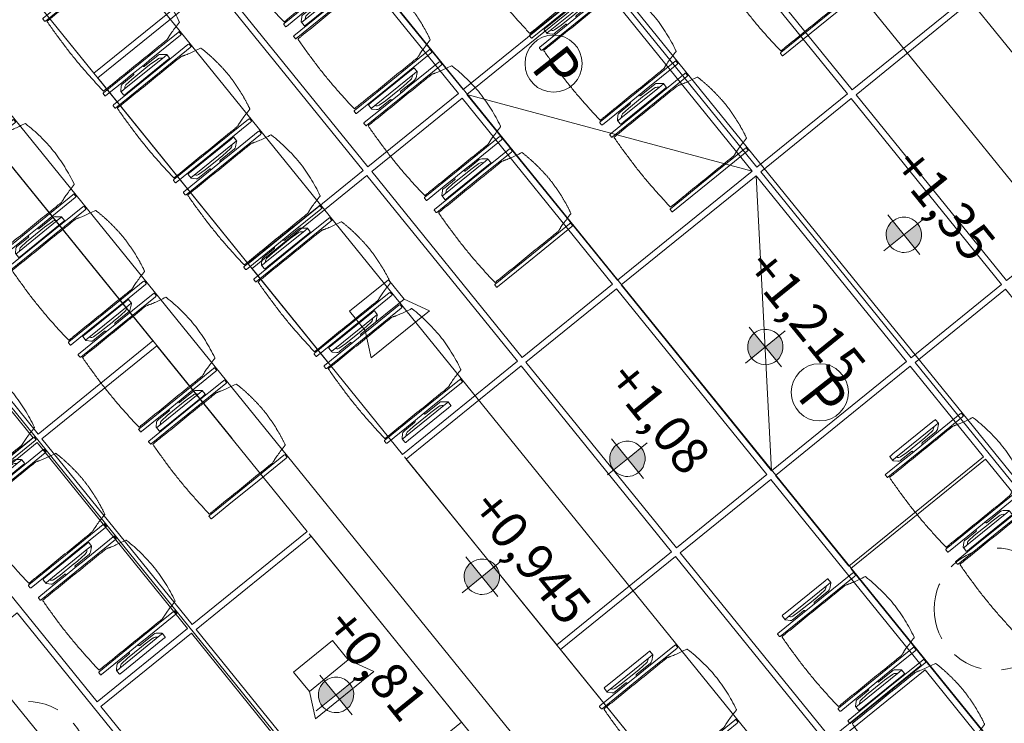
# Model space of a CAD drawing. Units: metres. Extents: x 6091 to 6509, y 343642 to 343906.
# Drawn here: x 6115 to 6120, y 343875 to 343879 of the extents above; entities that cross this region are included whole.
import ezdxf

# ---------------------------------------------------------------- set-up
doc = ezdxf.new("R2010")
doc.units = ezdxf.units.M
doc.header["$LTSCALE"] = 3
for name, pattern in [('CONTINOUS', [0]), ('DASHED', [0.75, 0.5, -0.25]), ('MITTE', [2, 1.25, -0.25, 0.25, -0.25]), ('VERDECKT', [2.5, 2, -0.5])]:
    doc.linetypes.add(name, pattern=pattern)
doc.layers.get('0').update_dxf_attribs({"linetype": 'CONTINUOUS', "lineweight": 30})
for name, color, linetype, lineweight in [('A_00_Block', 214, 'CONTINUOUS', 0), ('A_01_Bebauung_Bestand', 7, 'CONTINUOUS', 20), ('A_03_Technik', 7, 'MITTE', 0), ('A_04_Bühne_Praktikabel_AN', 7, 'CONTINUOUS', 9), ('A_04_Möblierung_Lose', 7, 'CONTINUOUS', 5), ('A_06_DIM_Höhenlage (GR)', 7, 'CONTINUOUS', 0)]:
    doc.layers.add(name, color=color, linetype=linetype, lineweight=lineweight)
for name, color, linetype, lineweight, true_color in [('A_03_DS_Deckenraster', 7, 'VERDECKT', 5, 0xcc0099), ('A_03_DS_Hängepunkte', 7, 'CONTINUOUS', 15, 0x200bda), ('A_03_Lautsprecher', 7, 'CONTINOUS', 15, 0x0066cc)]:
    doc.layers.add(name, color=color, linetype=linetype, lineweight=lineweight, true_color=true_color)
doc.styles.add('ISOCP', font='isocp.shx', dxfattribs={"width": 0.9})
doc.styles.get("Standard").update_dxf_attribs({"font": 'simplex.shx'})

# ---------------------------------------------------------------- blocks, each defined once
blk = doc.blocks.new('Stuhl (mL) GR')
at = {"layer": 'A_04_Möblierung_Lose', "linetype": 'Continuous'}
for p, q in [((-24.4, 27.96), (-24.4, 47.35)), ((-24.36, 47.78), (-24.39, 47.39)), ((-22.84, 47.98), (-24.16, 47.98)), ((-24.16, 47.98), (-24.16, 47.97)), ((-22.84, 47.98), (-22.84, 47.97)), ((-22.61, 47.39), (-22.64, 47.78)), ((-22.6, 47.35), (-22.6, 27.96)), ((22.6, 0.44), (22.6, 47.35)), ((22.64, 47.78), (22.61, 47.39)), ((24.16, 47.98), (22.84, 47.98)), ((22.84, 47.98), (22.84, 47.97)), ((24.16, 47.98), (24.16, 47.97)), ((24.39, 47.39), (24.36, 47.78)), ((24.4, 47.35), (24.4, 27.96)), ((-22, 40.62), (-22, 39.8)), ((22, 40.71), (22, 39.9)), ((-29.9, 34.68), (-29.9, 36.09)), ((-29.9, 9.47), (-29.9, 34.68)), ((-27.55, 36.26), (-29.77, 36.26)), ((-27.6, 34.68), (-27.6, 36.2)), ((-27.6, 9.47), (-27.6, 34.68)), ((-27.24, 36.04), (-25.56, 33.97)), ((27.24, 36.04), (25.56, 33.97)), ((29.77, 36.26), (27.55, 36.26)), ((27.6, 34.68), (27.6, 36.2)), ((27.6, 9.47), (27.6, 34.68)), ((29.9, 34.68), (29.9, 36.09)), ((29.9, 9.47), (29.9, 34.68)), ((-27.34, 33.18), (-27.6, 33.44)), ((-26.2, 26.52), (-26.45, 31.41)), ((-25.1, 32.79), (-25.1, 24.2)), ((25.1, 32.79), (25.1, 31.93)), ((25.1, 31.93), (25.1, 24.2)), ((26.2, 26.52), (26.45, 31.41)), ((27.34, 33.18), (27.6, 33.44)), ((-26.2, 24.2), (-26.2, 26.52)), ((-26.2, 15.3), (-26.2, 24.2)), ((-25.1, 24.2), (-25.1, 24)), ((-24.4, 25.51), (-24.4, 27.96)), ((-24.4, 15.98), (-24.4, 25.51)), ((-22.6, 27.96), (-22.6, 0.44)), ((24.4, 27.96), (24.4, 25.51)), ((24.4, 25.51), (24.4, 15.98)), ((25.1, 24.2), (25.1, 24)), ((26.2, 24.2), (26.2, 26.52)), ((26.2, 24), (26.2, 24.2)), ((-25.1, 24), (-25.1, 23.93)), ((-24.8, 23.63), (-24.4, 23.63)), ((24.8, 23.63), (24.4, 23.63)), ((25.1, 24), (25.1, 23.93)), ((26.2, 15.3), (26.2, 24)), ((-26.45, 11.41), (-26.2, 15.3)), ((-25.1, 17.38), (-25.1, 17.33)), ((-25.1, 17.33), (-25.1, 17.17)), ((-25.1, 17.17), (-25.1, 10.99)), ((-24.8, 17.68), (-24.4, 17.68)), ((-24.4, 12.57), (-24.4, 15.98)), ((24.8, 17.68), (24.4, 17.68)), ((24.4, 15.98), (24.4, 12.57)), ((25.1, 17.38), (25.1, 17.17)), ((25.1, 17.17), (25.1, 10.99)), ((26.45, 11.41), (26.2, 15.3)), ((-27.6, 9.79), (-27.34, 9.99)), ((-25.1, 10.99), (-25.1, 10.09)), ((-24.4, 0.44), (-24.4, 12.57)), ((24.4, 12.57), (24.4, 0.44)), ((25.1, 10.99), (25.1, 10.09)), ((27.6, 9.79), (27.34, 9.99)), ((-29.9, 7.85), (-29.9, 9.47)), ((-29.58, 7.45), (-27.42, 7.45)), ((-27.6, 7.67), (-27.6, 9.47)), ((-25.56, 9.14), (-27.16, 7.57)), ((25.56, 9.14), (27.16, 7.57)), ((27.42, 7.45), (29.58, 7.45)), ((27.6, 7.67), (27.6, 9.47)), ((29.9, 7.85), (29.9, 9.47)), ((-24.39, 0.38), (-24.37, 0.24)), ((-24.17, 0.06), (-24.17, 0.07)), ((-24.17, 0.06), (-22.83, 0.06)), ((-22.83, 0.06), (-22.83, 0.07)), ((-22.63, 0.24), (-22.61, 0.38)), ((22.61, 0.38), (22.63, 0.24)), ((22.83, 0.06), (22.83, 0.07)), ((22.83, 0.06), (24.17, 0.06)), ((24.17, 0.06), (24.17, 0.07)), ((24.37, 0.24), (24.39, 0.38))]:
    blk.add_line(p, q, dxfattribs=at)
at = {"layer": 'A_04_Möblierung_Lose'}
for points in [[(-24.39, 47.39), (-24.4, 47.35)], [(-22.61, 47.39), (-22.6, 47.35)], [(22.61, 47.39), (22.6, 47.35)], [(24.4, 47.35), (24.39, 47.39)], [(-24.39, 0.38), (-24.4, 0.44)], [(-22.61, 0.38), (-22.6, 0.44)], [(22.6, 0.44), (22.61, 0.38)], [(24.39, 0.38), (24.4, 0.44)]]:
    blk.add_lwpolyline(points, dxfattribs=at)
at = {"layer": 'A_04_Möblierung_Lose', "linetype": 'Continuous'}
for centre, major_axis, ratio, start_param, end_param in [((-27.52, 34.46), (0.11, -1.8), 0.412192, 2.618158, 2.867609), ((-31.1, 32.79), (6, 0), 0.513216, 0, 0.394791), ((31.1, 32.79), (6, 0), 0.513216, 2.746802, 3.141593), ((27.52, 34.46), (0.11, 1.8), 0.412192, 0.273984, 0.523435), ((-34.45, 31.3), (8, 0), 0.513216, 0.026437, 0.475695), ((34.45, 31.3), (8, 0), 0.513216, 2.665897, 3.115155), ((-24.8, 23.93), (0.3, 0), 0.992397, 3.141593, 4.712389), ((24.8, 23.93), (-0.3, 0), 0.992397, 1.570796, 3.141593), ((-24.8, 17.38), (-0.3, 0), 0.992397, 4.712389, 6.283185), ((24.8, 17.38), (0.3, 0), 0.992397, 0, 1.570796), ((-34.45, 11.49), (8, 0), 0.409378, 5.80749, 6.256748), ((-31.1, 10.09), (6, 0), 0.409378, 5.888394, 6.283185), ((31.1, 10.09), (6, 0), 0.409378, 3.141593, 3.536384), ((34.45, 11.49), (8, 0), 0.409378, 3.16803, 3.617288), ((-29.69, 9.25), (0.15, -1.8), 0.508472, 6.169443, 6.239649), ((-27.52, 9.25), (0.11, -1.8), 0.412192, 6.259426, 6.626764), ((27.52, 9.25), (0.11, 1.8), 0.412192, 2.798014, 3.165352), ((29.69, 9.25), (0.15, 1.8), 0.508472, 3.185129, 3.255335)]:
    blk.add_ellipse(centre, major_axis=major_axis, ratio=ratio, start_param=start_param, end_param=end_param, dxfattribs=at)
for points, knots in [([(18.89, 51.27), (17.34, 51.65), (15.79, 51.96), (12.65, 52.5), (11.08, 52.72), (7.92, 53.08), (6.34, 53.22), (3.16, 53.43), (1.57, 53.5), (-1.6, 53.48), (-3.19, 53.4), (-6.36, 53.17), (-7.95, 53.02), (-11.1, 52.64), (-12.67, 52.41), (-15.8, 51.85), (-17.35, 51.53), (-18.9, 51.14)], [0, 0, 0, 0, 0.125, 0.125, 0.25, 0.25, 0.375, 0.375, 0.5, 0.5, 0.625, 0.625, 0.75, 0.75, 0.875, 0.875, 1, 1, 1, 1]), ([(-19.18, 50.99), (-19.42, 49.97), (-19.66, 48.92), (-20.14, 46.93), (-20.38, 45.97), (-20.85, 44.26), (-21.08, 43.5), (-21.37, 42.63), (-21.42, 42.47), (-21.51, 42.23), (-21.54, 42.16), (-21.59, 42.02), (-21.62, 41.96), (-21.68, 41.83), (-21.7, 41.76), (-21.76, 41.57), (-21.79, 41.45), (-21.88, 41.09), (-21.94, 40.92), (-22, 40.62)], [0, 0, 0, 0, 0.25, 0.25, 0.5, 0.5, 0.75, 0.75, 0.8125, 0.8125, 0.84375, 0.84375, 0.875, 0.875, 0.90625, 0.90625, 0.9375, 0.9375, 1, 1, 1, 1]), ([(-19.18, 50.99), (-19.18, 51), (-19.17, 51.01), (-19.14, 51.04), (-19.13, 51.05), (-19.08, 51.07), (-19.06, 51.08), (-19, 51.11), (-18.97, 51.12), (-18.92, 51.13), (-18.91, 51.13), (-18.9, 51.14)], [0, 0, 0, 0, 0.224004, 0.224004, 0.447802, 0.447802, 0.675436, 0.675436, 0.911307, 0.911307, 1, 1, 1, 1]), ([(18.89, 51.27), (18.92, 51.26), (18.95, 51.26), (19, 51.24), (19.03, 51.23), (19.09, 51.2), (19.11, 51.19), (19.15, 51.17), (19.16, 51.16), (19.17, 51.14), (19.17, 51.14), (19.17, 51.13)], [0, 0, 0, 0, 0.185773, 0.185773, 0.427403, 0.427403, 0.668474, 0.668474, 0.90083, 0.90083, 1, 1, 1, 1]), ([(22, 40.71), (21.94, 41.04), (21.88, 41.23), (21.79, 41.58), (21.76, 41.7), (21.7, 41.89), (21.67, 41.96), (21.62, 42.08), (21.59, 42.13), (21.54, 42.27), (21.51, 42.34), (21.42, 42.58), (21.37, 42.75), (21.08, 43.63), (20.85, 44.38), (20.14, 46.95), (19.66, 49.11), (19.17, 51.13)], [0, 0, 0, 0, 0.0625, 0.0625, 0.09375, 0.09375, 0.125, 0.125, 0.15625, 0.15625, 0.1875, 0.1875, 0.25, 0.25, 0.5, 0.5, 1, 1, 1, 1]), ([(-22, 39.8), (-22, 39.68), (-22, 39.54), (-22, 39.17), (-22, 38.94), (-22, 38.38), (-22, 38.04), (-22, 37.31), (-22, 36.89), (-22, 36.04), (-22, 35.61), (-22, 34.76), (-22, 34.33), (-22, 33.05), (-22, 32.2), (-22, 27.95), (-22, 24.55), (-22, 19.45), (-22, 17.76), (-22, 14.36), (-22, 12.67), (-22, 10.12), (-22, 9.27), (-22, 7.57), (-22, 6.72), (-22, 5.45), (-22, 5.02), (-22, 4.16), (-22, 3.73), (-22, 3.12), (-22, 2.92), (-22, 2.53), (-22, 2.33), (-22, 1.77), (-22, 1.43), (-22, 1.12)], [0, 0, 0, 0, 0.03125, 0.03125, 0.0625, 0.0625, 0.09375, 0.09375, 0.125, 0.125, 0.15625, 0.15625, 0.1875, 0.1875, 0.25, 0.25, 0.5, 0.5, 0.625, 0.625, 0.75, 0.75, 0.8125, 0.8125, 0.875, 0.875, 0.90625, 0.90625, 0.9375, 0.9375, 0.953125, 0.953125, 0.96875, 0.96875, 1, 1, 1, 1]), ([(22, 1.12), (22, 1.43), (22, 1.77), (22, 2.33), (22, 2.52), (22, 2.92), (22, 3.12), (22, 3.73), (22, 4.16), (22, 5.02), (22, 5.44), (22, 7.57), (22, 9.27), (22, 12.66), (22, 14.35), (22, 17.74), (22, 19.44), (22, 22.83), (22, 24.53), (22, 27.07), (22, 27.92), (22, 29.61), (22, 30.46), (22, 32.16), (22, 33.01), (22, 34.28), (22, 34.71), (22, 35.56), (22, 35.99), (22, 36.83), (22, 37.25), (22, 38.01), (22, 38.35), (22, 38.95), (22, 39.2), (22, 39.61), (22, 39.77), (22, 39.9)], [0, 0, 0, 0, 0.03125, 0.03125, 0.046875, 0.046875, 0.0625, 0.0625, 0.09375, 0.09375, 0.125, 0.125, 0.25, 0.25, 0.375, 0.375, 0.5, 0.5, 0.625, 0.625, 0.6875, 0.6875, 0.75, 0.75, 0.8125, 0.8125, 0.84375, 0.84375, 0.875, 0.875, 0.90625, 0.90625, 0.9375, 0.9375, 0.96875, 0.96875, 1, 1, 1, 1]), ([(-29.78, 36.26), (-29.8, 36.26), (-29.82, 36.26), (-29.88, 36.22), (-29.9, 36.17), (-29.9, 36.09)], [0, 0, 0, 0, 0.288851, 0.288851, 1, 1, 1, 1]), ([(29.78, 36.26), (29.8, 36.26), (29.82, 36.26), (29.88, 36.22), (29.9, 36.17), (29.9, 36.09)], [0, 0, 0, 0, 0.288851, 0.288851, 1, 1, 1, 1]), ([(-29.9, 7.85), (-29.9, 7.73), (-29.88, 7.64), (-29.8, 7.5), (-29.73, 7.46), (-29.64, 7.45)], [0, 0, 0, 0, 0.5, 0.5, 1, 1, 1, 1]), ([(29.9, 7.85), (29.9, 7.73), (29.88, 7.64), (29.8, 7.5), (29.73, 7.46), (29.64, 7.45)], [0, 0, 0, 0, 0.5, 0.5, 1, 1, 1, 1]), ([(-22, 1.12), (-22, 1.1), (-21.99, 1.08), (-21.97, 1.03), (-21.96, 1.01), (-21.91, 0.97), (-21.89, 0.96), (-21.83, 0.93), (-21.8, 0.92), (-21.76, 0.92), (-21.75, 0.91), (-21.74, 0.91)], [0, 0, 0, 0, 0.234724, 0.234724, 0.469461, 0.469461, 0.704013, 0.704013, 0.938475, 0.938475, 1, 1, 1, 1]), ([(-21.74, 0.91), (-19.94, 0.74), (-18.13, 0.63), (-14.51, 0.41), (-12.7, 0.33), (-9.08, 0.17), (-7.27, 0.09), (-3.63, 0), (-1.82, 0), (1.82, 0), (3.64, 0), (7.27, 0.09), (9.08, 0.17), (12.71, 0.33), (14.52, 0.42), (17.23, 0.58), (18.13, 0.64), (19.94, 0.76), (20.84, 0.83), (21.74, 0.91)], [0, 0, 0, 0, 0.125, 0.125, 0.25, 0.25, 0.375, 0.375, 0.5, 0.5, 0.625, 0.625, 0.75, 0.75, 0.875, 0.875, 0.9375, 0.9375, 1, 1, 1, 1]), ([(21.74, 0.91), (21.77, 0.92), (21.81, 0.92), (21.87, 0.94), (21.89, 0.96), (21.94, 0.99), (21.96, 1.01), (21.99, 1.06), (22, 1.08), (22, 1.11), (22, 1.12), (22, 1.12)], [0, 0, 0, 0, 0.234448, 0.234448, 0.468896, 0.468896, 0.703347, 0.703347, 0.937838, 0.937838, 1, 1, 1, 1])]:
    blk.add_open_spline(points, degree=3, knots=knots, dxfattribs=at)
for points in [[(-24.16, 47.97), (-24.17, 47.97), (-24.19, 47.97), (-24.21, 47.96), (-24.24, 47.95), (-24.27, 47.94), (-24.29, 47.92), (-24.31, 47.9), (-24.33, 47.88), (-24.34, 47.85), (-24.35, 47.83), (-24.36, 47.8), (-24.36, 47.78), (-24.36, 47.77)], [(-22.64, 47.77), (-22.64, 47.78), (-22.64, 47.8), (-22.65, 47.83), (-22.66, 47.85), (-22.67, 47.88), (-22.69, 47.9), (-22.71, 47.92), (-22.73, 47.94), (-22.76, 47.95), (-22.79, 47.96), (-22.81, 47.97), (-22.83, 47.97), (-22.84, 47.97)], [(22.84, 47.97), (22.83, 47.97), (22.81, 47.97), (22.79, 47.96), (22.76, 47.95), (22.73, 47.94), (22.71, 47.92), (22.69, 47.9), (22.67, 47.88), (22.66, 47.85), (22.65, 47.83), (22.64, 47.8), (22.64, 47.78), (22.64, 47.77)], [(24.36, 47.77), (24.36, 47.78), (24.36, 47.8), (24.35, 47.83), (24.34, 47.85), (24.33, 47.88), (24.31, 47.9), (24.29, 47.92), (24.27, 47.94), (24.24, 47.95), (24.21, 47.96), (24.19, 47.97), (24.17, 47.97), (24.16, 47.97)], [(-27.6, 36.2), (-27.6, 36.28), (-27.54, 36.28), (-27.42, 36.2)], [(27.6, 36.2), (27.6, 36.28), (27.54, 36.28), (27.42, 36.2)], [(-27.42, 7.45), (-27.54, 7.45), (-27.6, 7.52), (-27.6, 7.67)], [(27.42, 7.45), (27.54, 7.45), (27.6, 7.52), (27.6, 7.67)], [(-24.37, 0.27), (-24.37, 0.26), (-24.37, 0.24), (-24.36, 0.21), (-24.35, 0.18), (-24.34, 0.16), (-24.32, 0.13), (-24.3, 0.11), (-24.28, 0.1), (-24.25, 0.08), (-24.22, 0.07), (-24.2, 0.07), (-24.18, 0.07), (-24.17, 0.07)], [(-22.83, 0.07), (-22.82, 0.07), (-22.8, 0.07), (-22.77, 0.07), (-22.75, 0.08), (-22.72, 0.1), (-22.7, 0.11), (-22.68, 0.13), (-22.66, 0.16), (-22.65, 0.18), (-22.64, 0.21), (-22.63, 0.24), (-22.63, 0.26), (-22.63, 0.27)], [(22.63, 0.27), (22.63, 0.26), (22.63, 0.24), (22.64, 0.21), (22.65, 0.18), (22.66, 0.16), (22.68, 0.13), (22.7, 0.11), (22.72, 0.1), (22.75, 0.08), (22.78, 0.07), (22.8, 0.07), (22.82, 0.07), (22.83, 0.07)], [(24.17, 0.07), (24.18, 0.07), (24.2, 0.07), (24.23, 0.07), (24.25, 0.08), (24.28, 0.1), (24.3, 0.11), (24.32, 0.13), (24.34, 0.16), (24.35, 0.18), (24.36, 0.21), (24.37, 0.24), (24.37, 0.26), (24.37, 0.27)]]:
    blk.add_open_spline(points, degree=3, dxfattribs=at)
blk = doc.blocks.new('Stuhl (oL) GR')
at = {"linetype": 'Continuous'}
for p, q in [((-24.4, 27.96), (-24.4, 47.35)), ((-24.36, 47.79), (-24.39, 47.39)), ((-22.84, 47.98), (-24.16, 47.98)), ((-24.16, 47.98), (-24.16, 47.98)), ((-22.84, 47.98), (-22.84, 47.98)), ((22.6, 27.96), (22.6, 47.35)), ((22.64, 47.79), (22.61, 47.39)), ((24.16, 47.98), (22.84, 47.98)), ((22.84, 47.98), (22.84, 47.98)), ((24.16, 47.98), (24.16, 47.98)), ((24.39, 47.39), (24.36, 47.79)), ((-22, 40.62), (-22, 39.8)), ((22, 40.71), (22, 39.9)), ((-24.4, 12.58), (-24.4, 27.96)), ((22.6, 0.44), (22.6, 27.96)), ((24.4, 27.96), (24.4, 0.44)), ((-24.4, 0.44), (-24.4, 12.58)), ((-24.39, 0.39), (-24.37, 0.25)), ((-24.17, 0.07), (-22.83, 0.07)), ((-24.17, 0.07), (-24.17, 0.07)), ((-22.83, 0.07), (-22.83, 0.07)), ((22.61, 0.39), (22.63, 0.25)), ((22.83, 0.07), (24.17, 0.07)), ((22.83, 0.07), (22.83, 0.07)), ((24.17, 0.07), (24.17, 0.07)), ((24.37, 0.25), (24.39, 0.39))]:
    blk.add_line(p, q, dxfattribs=at)
for points in [[(18.89, 51.27), (18.6, 51.34), (18.31, 51.41), (18.02, 51.48), (17.73, 51.54), (17.44, 51.61), (17.15, 51.67), (16.86, 51.73), (16.56, 51.79), (16.27, 51.85), (15.98, 51.91), (15.69, 51.96), (15.39, 52.02), (15.1, 52.07), (14.81, 52.12), (14.51, 52.18), (14.22, 52.23), (13.93, 52.28), (13.63, 52.33), (13.34, 52.37), (13.04, 52.42), (12.75, 52.47), (12.46, 52.51), (12.16, 52.56), (11.87, 52.6), (11.57, 52.64), (11.28, 52.68), (10.98, 52.72), (10.69, 52.76), (10.39, 52.79), (10.09, 52.83), (9.8, 52.87), (9.5, 52.9), (9.21, 52.93), (8.91, 52.97), (8.61, 53), (8.32, 53.03), (8.02, 53.06), (7.72, 53.09), (7.43, 53.11), (7.13, 53.14), (6.83, 53.17), (6.53, 53.19), (6.24, 53.22), (5.94, 53.24), (5.64, 53.26), (5.34, 53.28), (5.05, 53.31), (4.75, 53.33), (4.45, 53.35), (4.15, 53.36), (3.85, 53.38), (3.56, 53.4), (3.26, 53.41), (2.96, 53.43), (2.66, 53.44), (2.37, 53.45), (2.07, 53.46), (1.77, 53.47), (1.47, 53.48), (1.18, 53.48), (0.88, 53.49), (0.58, 53.49), (0.28, 53.49), (-0.01, 53.49), (-0.31, 53.49), (-0.61, 53.48), (-0.91, 53.48), (-1.2, 53.47), (-1.5, 53.46), (-1.8, 53.45), (-2.1, 53.44), (-2.39, 53.43), (-2.69, 53.41), (-2.99, 53.4), (-3.29, 53.38), (-3.58, 53.36), (-3.88, 53.35), (-4.18, 53.33), (-4.48, 53.31), (-4.77, 53.29), (-5.07, 53.26), (-5.37, 53.24), (-5.67, 53.22), (-5.96, 53.19), (-6.26, 53.17), (-6.56, 53.14), (-6.86, 53.12), (-7.15, 53.09), (-7.45, 53.06), (-7.75, 53.03), (-8.04, 53), (-8.34, 52.97), (-8.64, 52.94), (-8.93, 52.9), (-9.23, 52.87), (-9.52, 52.83), (-9.82, 52.8), (-10.12, 52.76), (-10.41, 52.72), (-10.71, 52.68), (-11, 52.64), (-11.3, 52.6), (-11.59, 52.56), (-11.89, 52.52), (-12.18, 52.47), (-12.47, 52.43), (-12.77, 52.38), (-13.06, 52.33), (-13.36, 52.28), (-13.65, 52.23), (-13.94, 52.18), (-14.24, 52.13), (-14.53, 52.08), (-14.82, 52.02), (-15.11, 51.97), (-15.41, 51.91), (-15.7, 51.86), (-15.99, 51.8), (-16.28, 51.74), (-16.57, 51.68), (-16.86, 51.61), (-17.16, 51.55), (-17.45, 51.48), (-17.74, 51.42), (-18.03, 51.35), (-18.32, 51.28), (-18.61, 51.21), (-18.9, 51.14)], [(-22.64, 47.79), (-22.61, 47.39), (-22.6, 47.35), (-22.6, 27.96), (-22.6, 0.44), (-22.61, 0.39), (-22.63, 0.25)], [(22.61, 47.39), (22.6, 47.35)], [(24.39, 47.39), (24.4, 47.35)], [(24.4, 47.35), (24.4, 27.96)], [(-24.39, 0.39), (-24.4, 0.44)], [(22.61, 0.39), (22.6, 0.44)], [(24.39, 0.39), (24.4, 0.44)]]:
    blk.add_lwpolyline(points, dxfattribs=at)
blk.add_lwpolyline([(-24.39, 47.39), (-24.4, 47.35)])
for points, knots in [([(-19.18, 50.99), (-19.42, 49.97), (-19.66, 48.92), (-20.14, 46.93), (-20.38, 45.97), (-20.85, 44.26), (-21.08, 43.5), (-21.37, 42.63), (-21.42, 42.47), (-21.51, 42.23), (-21.54, 42.16), (-21.59, 42.02), (-21.62, 41.96), (-21.68, 41.83), (-21.7, 41.76), (-21.76, 41.57), (-21.79, 41.45), (-21.88, 41.09), (-21.94, 40.92), (-22, 40.62)], [0, 0, 0, 0, 0.25, 0.25, 0.5, 0.5, 0.75, 0.75, 0.8125, 0.8125, 0.84375, 0.84375, 0.875, 0.875, 0.90625, 0.90625, 0.9375, 0.9375, 1, 1, 1, 1]), ([(-19.18, 50.99), (-19.18, 51), (-19.17, 51.01), (-19.14, 51.04), (-19.13, 51.05), (-19.08, 51.07), (-19.06, 51.08), (-19, 51.11), (-18.97, 51.12), (-18.92, 51.13), (-18.91, 51.13), (-18.9, 51.14)], [0, 0, 0, 0, 0.224004, 0.224004, 0.447802, 0.447802, 0.675436, 0.675436, 0.911307, 0.911307, 1, 1, 1, 1]), ([(18.89, 51.27), (18.92, 51.26), (18.95, 51.26), (19, 51.24), (19.03, 51.23), (19.09, 51.2), (19.11, 51.19), (19.15, 51.17), (19.16, 51.16), (19.17, 51.14), (19.17, 51.14), (19.17, 51.13)], [0, 0, 0, 0, 0.185773, 0.185773, 0.427403, 0.427403, 0.668474, 0.668474, 0.90083, 0.90083, 1, 1, 1, 1]), ([(22, 40.71), (21.94, 41.04), (21.88, 41.23), (21.79, 41.58), (21.76, 41.7), (21.7, 41.89), (21.67, 41.96), (21.62, 42.08), (21.59, 42.13), (21.54, 42.27), (21.51, 42.34), (21.42, 42.58), (21.37, 42.75), (21.08, 43.63), (20.85, 44.38), (20.14, 46.95), (19.66, 49.11), (19.17, 51.13)], [0, 0, 0, 0, 0.0625, 0.0625, 0.09375, 0.09375, 0.125, 0.125, 0.15625, 0.15625, 0.1875, 0.1875, 0.25, 0.25, 0.5, 0.5, 1, 1, 1, 1]), ([(-22, 39.8), (-22, 39.68), (-22, 39.54), (-22, 39.17), (-22, 38.94), (-22, 38.38), (-22, 38.04), (-22, 37.31), (-22, 36.89), (-22, 36.04), (-22, 35.61), (-22, 34.76), (-22, 34.33), (-22, 33.05), (-22, 32.2), (-22, 27.95), (-22, 24.55), (-22, 19.45), (-22, 17.76), (-22, 14.36), (-22, 12.67), (-22, 10.12), (-22, 9.27), (-22, 7.57), (-22, 6.72), (-22, 5.45), (-22, 5.02), (-22, 4.16), (-22, 3.73), (-22, 3.12), (-22, 2.92), (-22, 2.53), (-22, 2.33), (-22, 1.77), (-22, 1.43), (-22, 1.12)], [0, 0, 0, 0, 0.03125, 0.03125, 0.0625, 0.0625, 0.09375, 0.09375, 0.125, 0.125, 0.15625, 0.15625, 0.1875, 0.1875, 0.25, 0.25, 0.5, 0.5, 0.625, 0.625, 0.75, 0.75, 0.8125, 0.8125, 0.875, 0.875, 0.90625, 0.90625, 0.9375, 0.9375, 0.953125, 0.953125, 0.96875, 0.96875, 1, 1, 1, 1]), ([(22, 1.12), (22, 1.43), (22, 1.77), (22, 2.33), (22, 2.52), (22, 2.92), (22, 3.12), (22, 3.73), (22, 4.16), (22, 5.02), (22, 5.44), (22, 7.57), (22, 9.27), (22, 12.66), (22, 14.35), (22, 17.74), (22, 19.44), (22, 22.83), (22, 24.53), (22, 27.07), (22, 27.92), (22, 29.61), (22, 30.46), (22, 32.16), (22, 33.01), (22, 34.28), (22, 34.71), (22, 35.56), (22, 35.99), (22, 36.83), (22, 37.25), (22, 38.01), (22, 38.35), (22, 38.95), (22, 39.2), (22, 39.61), (22, 39.77), (22, 39.9)], [0, 0, 0, 0, 0.03125, 0.03125, 0.046875, 0.046875, 0.0625, 0.0625, 0.09375, 0.09375, 0.125, 0.125, 0.25, 0.25, 0.375, 0.375, 0.5, 0.5, 0.625, 0.625, 0.6875, 0.6875, 0.75, 0.75, 0.8125, 0.8125, 0.84375, 0.84375, 0.875, 0.875, 0.90625, 0.90625, 0.9375, 0.9375, 0.96875, 0.96875, 1, 1, 1, 1]), ([(-22, 1.12), (-22, 1.1), (-21.99, 1.08), (-21.97, 1.03), (-21.96, 1.01), (-21.91, 0.97), (-21.89, 0.96), (-21.83, 0.93), (-21.8, 0.92), (-21.76, 0.92), (-21.75, 0.91), (-21.74, 0.91)], [0, 0, 0, 0, 0.234724, 0.234724, 0.469461, 0.469461, 0.704013, 0.704013, 0.938475, 0.938475, 1, 1, 1, 1]), ([(-21.74, 0.91), (-19.94, 0.74), (-18.13, 0.63), (-14.51, 0.41), (-12.7, 0.33), (-9.08, 0.17), (-7.27, 0.09), (-3.63, 0), (-1.82, 0), (1.82, 0), (3.64, 0), (7.27, 0.09), (9.08, 0.17), (12.71, 0.33), (14.52, 0.42), (17.23, 0.58), (18.13, 0.64), (19.94, 0.76), (20.84, 0.83), (21.74, 0.91)], [0, 0, 0, 0, 0.125, 0.125, 0.25, 0.25, 0.375, 0.375, 0.5, 0.5, 0.625, 0.625, 0.75, 0.75, 0.875, 0.875, 0.9375, 0.9375, 1, 1, 1, 1]), ([(21.74, 0.91), (21.77, 0.92), (21.81, 0.92), (21.87, 0.94), (21.89, 0.96), (21.94, 0.99), (21.96, 1.01), (21.99, 1.06), (22, 1.08), (22, 1.11), (22, 1.12), (22, 1.12)], [0, 0, 0, 0, 0.234448, 0.234448, 0.468896, 0.468896, 0.703347, 0.703347, 0.937838, 0.937838, 1, 1, 1, 1])]:
    blk.add_open_spline(points, degree=3, knots=knots, dxfattribs=at)
for points in [[(-24.16, 47.98), (-24.17, 47.98), (-24.19, 47.97), (-24.21, 47.97), (-24.24, 47.96), (-24.27, 47.95), (-24.29, 47.93), (-24.31, 47.91), (-24.33, 47.89), (-24.34, 47.86), (-24.35, 47.83), (-24.36, 47.81), (-24.36, 47.79), (-24.36, 47.78)], [(-22.64, 47.78), (-22.64, 47.79), (-22.64, 47.81), (-22.65, 47.83), (-22.66, 47.86), (-22.67, 47.89), (-22.69, 47.91), (-22.71, 47.93), (-22.73, 47.95), (-22.76, 47.96), (-22.79, 47.97), (-22.81, 47.97), (-22.83, 47.98), (-22.84, 47.98)], [(22.84, 47.98), (22.83, 47.98), (22.81, 47.97), (22.79, 47.97), (22.76, 47.96), (22.73, 47.95), (22.71, 47.93), (22.69, 47.91), (22.67, 47.89), (22.66, 47.86), (22.65, 47.83), (22.64, 47.81), (22.64, 47.79), (22.64, 47.78)], [(24.36, 47.78), (24.36, 47.79), (24.36, 47.81), (24.35, 47.83), (24.34, 47.86), (24.33, 47.89), (24.31, 47.91), (24.29, 47.93), (24.27, 47.95), (24.24, 47.96), (24.21, 47.97), (24.19, 47.97), (24.17, 47.98), (24.16, 47.98)], [(-24.37, 0.27), (-24.37, 0.26), (-24.37, 0.24), (-24.36, 0.22), (-24.35, 0.19), (-24.34, 0.16), (-24.32, 0.14), (-24.3, 0.12), (-24.28, 0.1), (-24.25, 0.09), (-24.22, 0.08), (-24.2, 0.07), (-24.18, 0.07), (-24.17, 0.07)], [(-22.83, 0.07), (-22.82, 0.07), (-22.8, 0.07), (-22.77, 0.08), (-22.75, 0.09), (-22.72, 0.1), (-22.7, 0.12), (-22.68, 0.14), (-22.66, 0.16), (-22.65, 0.19), (-22.64, 0.22), (-22.63, 0.24), (-22.63, 0.26), (-22.63, 0.27)], [(22.63, 0.27), (22.63, 0.26), (22.63, 0.24), (22.64, 0.22), (22.65, 0.19), (22.66, 0.16), (22.68, 0.14), (22.7, 0.12), (22.72, 0.1), (22.75, 0.09), (22.78, 0.08), (22.8, 0.07), (22.82, 0.07), (22.83, 0.07)], [(24.17, 0.07), (24.18, 0.07), (24.2, 0.07), (24.23, 0.08), (24.25, 0.09), (24.28, 0.1), (24.3, 0.12), (24.32, 0.14), (24.34, 0.16), (24.35, 0.19), (24.36, 0.22), (24.37, 0.24), (24.37, 0.26), (24.37, 0.27)]]:
    blk.add_open_spline(points, degree=3, dxfattribs=at)
blk = doc.blocks.new('C_Reihenbestuhlung')
at = {"layer": 'A_04_Möblierung_Lose', "yscale": 0.01}
for name, p, xscale, zscale in [('Stuhl (oL) GR', (-5.4054, 9), -0.01, 0.009999999999999997), ('Stuhl (oL) GR', (-6.2455, 8.1), -0.01, 0.009999999999999997), ('Stuhl (mL) GR', (-5.6985, 8.1), -0.01, 0.009999999999999997), ('Stuhl (oL) GR', (-5.1515, 8.1), -0.01, 0.009999999999999997), ('Stuhl (mL) GR', (-3.0085, 8.1001), 0.01, 0.01), ('Stuhl (oL) GR', (-2.4615, 8.1001), 0.01, 0.01), ('Stuhl (mL) GR', (-7.0464, 7.2), -0.01, 0.009999999999999997), ('Stuhl (oL) GR', (-6.4994, 7.2), -0.01, 0.009999999999999997), ('Stuhl (mL) GR', (-5.9524, 7.2), -0.01, 0.009999999999999997), ('Stuhl (oL) GR', (-5.4054, 7.2), -0.01, 0.009999999999999997), ('Stuhl (mL) GR', (-2.735, 7.2), -0.01, 0.009999999999999997), ('Stuhl (oL) GR', (-2.188, 7.2), -0.01, 0.009999999999999997), ('Stuhl (mL) GR', (-7.3395, 6.3002), -0.01, 0.009999999999999997), ('Stuhl (oL) GR', (-6.7925, 6.3002), -0.01, 0.009999999999999997), ('Stuhl (mL) GR', (-6.2455, 6.3002), -0.01, 0.009999999999999997), ('Stuhl (oL) GR', (-5.6985, 6.3002), -0.01, 0.009999999999999997), ('Stuhl (mL) GR', (-5.1515, 6.3002), -0.01, 0.009999999999999997), ('Stuhl (mL) GR', (-3.0085, 6.3), 0.01, 0.01), ('Stuhl (mL) GR', (-7.0464, 5.4), -0.01, 0.009999999999999997), ('Stuhl (oL) GR', (-6.4994, 5.4), -0.01, 0.009999999999999997), ('Stuhl (mL) GR', (-5.9524, 5.4), -0.01, 0.009999999999999997), ('Stuhl (oL) GR', (-5.4054, 5.4), -0.01, 0.009999999999999997), ('Stuhl (mL) GR', (-6.2455, 4.5001), -0.01, 0.009999999999999997), ('Stuhl (oL) GR', (-5.6985, 4.5001), -0.01, 0.009999999999999997), ('Stuhl (mL) GR', (-5.1515, 4.5001), -0.01, 0.009999999999999997)]:
    blk.add_blockref(name, p, dxfattribs=dict(at, xscale=xscale, zscale=zscale))
blk = doc.blocks.new('hkeifie')
at = {"lineweight": 9}
for points in [[(0, 0), (0, 17.32), (3.77, 16.91), (7.82, 15.46), (11.33, 13.11), (14.24, 9.86), (15.77, 7.17), (16.76, 4.4), (17.35, 2.02), (17.32, 0)], [(0, 0), (0, -17.32), (-3.77, -16.91), (-7.82, -15.46), (-11.33, -13.11), (-14.24, -9.86), (-15.77, -7.17), (-16.76, -4.4), (-17.35, -2.02), (-17.32, 0)]]:
    blk.add_hatch(color=256, dxfattribs=at).paths.add_polyline_path(points, flags=0)
for p, q in [((0, 25), (0, 0)), ((-25, 0), (25, 0)), ((25, 0), (-25, 0)), ((0, -25), (0, 0))]:
    blk.add_line(p, q, dxfattribs=at)
for start, end in [(0, 180), (180, 0)]:
    blk.add_arc((0, 0), 17.32, start, end, dxfattribs=at)
blk = doc.blocks.new('C_Grundriss_2')
at = {"layer": 'A_04_Bühne_Praktikabel_AN'}
for p, q in [((-11.1319, -13.823), (11.1319, -13.823)), ((-11.6731, -14.723), (11.713, -14.723)), ((-12.2143, -15.623), (12.2142, -15.623)), ((-12.4554, -16.523), (12.4553, -16.523)), ((-12.6966, -17.423), (12.6965, -17.423)), ((-12.9377, -18.323), (12.9376, -18.323)), ((-13.1789, -19.223), (13.1788, -19.223))]:
    blk.add_line(p, q, dxfattribs=at)
at = {"layer": 'A_06_DIM_Höhenlage (GR)', "lineweight": 5, "xscale": 0.005000000000000001, "yscale": 0.005000000000000001, "zscale": 0.005000000000000001}
for p in [(-4.0875, -14.3963), (-4.0875, -15.2688), (-4.0875, -16.1379), (-4.0875, -17.055), (-4.0875, -17.9735)]:
    blk.add_blockref('hkeifie', p, dxfattribs=at)
at = {"layer": 'A_06_DIM_Höhenlage (GR)', "char_height": 0.18, "width": 1.56207, "attachment_point": 1}
for s, insert in [('{\\fISOCPEUR|b0|i0|c0|p34;\\C7;+1,35}', (-4.3855, -14.0584)), ('{\\fISOCPEUR|b0|i0|c0|p34;\\C7;+1,215}', (-4.4532, -14.9309)), ('{\\fISOCPEUR|b0|i0|c0|p34;\\C7;+1,08}', (-4.4532, -15.8)), ('{\\fISOCPEUR|b0|i0|c0|p34;\\C7;+0,945}', (-4.3855, -16.7171)), ('{\\fISOCPEUR|b0|i0|c0|p34;\\C7;+0,81}', (-4.3855, -17.6357))]:
    blk.add_mtext(s, dxfattribs=dict(at, insert=insert))
blk = doc.blocks.new('AUS_C')
at = {"layer": 'A_03_DS_Deckenraster', "linetype": 'DASHED', "ltscale": 10}
blk.add_circle((0, 0), 29.9, dxfattribs=at)
blk = doc.blocks.new('LS')
at = {"layer": 'A_03_Lautsprecher', "ltscale": 10}
for p, q in [((-12.24, 18.36), (-12.24, -18.36)), ((-12.24, 18.36), (0, 12.24)), ((-12.24, -18.36), (0, -12.24))]:
    blk.add_line(p, q, dxfattribs=at)
at = {"layer": 'A_03_Lautsprecher'}
blk.add_lwpolyline([(0, -12.24), (12.24, -12.24), (12.24, 12.24), (0, 12.24)], close=True, dxfattribs=at)
blk = doc.blocks.new('PZ')
at = {"layer": 'A_03_DS_Hängepunkte', "ltscale": 10}
blk.add_circle((0, 0), 14, dxfattribs=at)
at = {"layer": 'A_03_DS_Hängepunkte', "ltscale": 10, "style": 'ISOCP', "width": 0.9}
blk.add_text('P', height=21, dxfattribs=at).set_placement((-5.37, -10.43))
blk = doc.blocks.new('C_Deckenraster')
at = {"layer": 'A_03_DS_Deckenraster', "ltscale": 0.4}
for p, q in [((7.1995, -5.3967), (-7.2005, -5.3953)), ((-5.9857, -7.5984), (-4.8156, -6.7496)), ((-4.7856, -6.7496), (-3.6157, -7.5987)), ((9.5992, -8.9539), (-9.6008, -8.9521)), ((9.5991, -9.5539), (-9.6009, -9.5521))]:
    blk.add_line(p, q, dxfattribs=at)
for points in [[(-4.8155, -5.3956), (-5.9855, -5.3954), (-5.9856, -6.1194), (-4.8156, -6.1196)], [(-3.6155, -5.3957), (-4.7855, -5.3956), (-4.7856, -6.1196), (-3.6156, -6.1197)], [(-4.8156, -6.1496), (-5.9856, -6.1494), (-5.9856, -6.7194), (-4.8156, -6.7196)], [(-3.6156, -6.1497), (-4.7856, -6.1496), (-4.7856, -6.7196), (-3.6156, -6.7197)], [(-2.4156, -6.1498), (-3.5856, -6.1497), (-3.5856, -6.7197), (-2.4156, -6.7198)], [(-6.0156, -6.7494), (-6.5856, -6.7494), (-6.5857, -7.5984), (-6.0157, -7.5984)], [(-4.8156, -6.7496), (-5.9856, -6.7494), (-5.9857, -7.5984), (-4.8157, -7.5986)], [(-3.6156, -6.7497), (-4.7856, -6.7496), (-4.7857, -7.5986), (-3.6157, -7.5987)], [(-3.0156, -6.7497), (-3.5856, -6.7497), (-3.5857, -7.5987), (-3.0157, -7.5987)], [(-3.0007, -7.5987), (-3.0006, -6.7497), (-1.8006, -6.7498), (-1.8007, -7.5988)], [(-6.0157, -7.6284), (-7.1857, -7.6283), (-7.1858, -8.1983), (-6.0158, -8.1984)], [(-4.8157, -7.6286), (-5.9857, -7.6284), (-5.9858, -8.1984), (-4.8158, -8.1986)], [(-3.6157, -7.6287), (-4.7857, -7.6286), (-4.7858, -8.1986), (-3.6158, -8.1987)], [(-2.4157, -7.6288), (-3.5857, -7.6287), (-3.5858, -8.1987), (-2.4158, -8.1988)], [(-1.2157, -7.6289), (-2.3857, -7.6288), (-2.3858, -8.1988), (-1.2158, -8.1989)], [(-7.2158, -8.2283), (-8.3858, -8.2282), (-8.3858, -8.9522), (-7.2158, -8.9523)], [(-6.0158, -8.2284), (-7.1858, -8.2283), (-7.1858, -8.9523), (-6.0158, -8.9524)], [(-4.8158, -8.2286), (-5.9858, -8.2284), (-5.9858, -8.9524), (-4.8158, -8.9526)], [(-3.6158, -8.2287), (-4.7858, -8.2286), (-4.7858, -8.9526), (-3.6158, -8.9527)], [(-2.4158, -8.2288), (-3.5858, -8.2287), (-3.5858, -8.9527), (-2.4158, -8.9528)], [(-6.0159, -9.5524), (-7.1859, -9.5523), (-7.186, -10.2763), (-6.016, -10.2764)], [(-4.8159, -9.5526), (-5.9859, -9.5524), (-5.986, -10.2764), (-4.816, -10.2766)], [(-3.6159, -9.5527), (-4.7859, -9.5526), (-4.786, -10.2766), (-3.616, -10.2767)], [(-6.016, -10.3064), (-7.186, -10.3063), (-7.186, -10.8763), (-6.016, -10.8764)], [(-4.816, -10.3066), (-5.986, -10.3064), (-5.986, -10.8764), (-4.816, -10.8766)], [(-3.616, -10.3067), (-4.786, -10.3066), (-4.786, -10.8766), (-3.616, -10.8767)], [(-5.4011, -11.7555), (-5.401, -10.9065), (-4.201, -10.9066), (-4.2011, -11.7556)]]:
    blk.add_lwpolyline(points, close=True, dxfattribs=at)
at = {"layer": 'A_03_DS_Deckenraster', "ltscale": 10, "xscale": -0.009999999999999998, "yscale": 0.009999999999999998, "zscale": 0.009999999999999998, "rotation": 359.9946930111165}
for p in [(-2.4007, -7.1743), (-4.801, -11.3311)]:
    blk.add_blockref('AUS_C', p, dxfattribs=at)
at = {"layer": 'A_03_DS_Hängepunkte', "ltscale": 10, "xscale": 0.01000000000151472, "yscale": 0.01000000000151472, "zscale": 0.01000000000151472, "rotation": 359.1}
for p in [(-5.8357, -7.174), (-3.7657, -7.1742)]:
    blk.add_blockref('PZ', p, dxfattribs=at)
at = {"layer": 'A_03_Lautsprecher', "ltscale": 10, "xscale": -0.009999999999999998, "yscale": 0.009999999999999998, "zscale": 0.009999999999999998, "rotation": 359.9946930111165}
for p in [(-5.4008, -8.5905), (-4.2009, -9.9146)]:
    blk.add_blockref('LS', p, dxfattribs=at)

msp = doc.modelspace()

# ---------------------------------------------------------------- block references
at = {"layer": 'A_00_Block', "rotation": 309.0093813622794}
msp.add_blockref('C_Reihenbestuhlung', (6115.4642, 343868.7117), dxfattribs=at)
at = {"layer": 'A_01_Bebauung_Bestand', "rotation": 309.0093813622794}
msp.add_blockref('C_Grundriss_2', (6133.5628, 343883.3983), dxfattribs=at)
at = {"layer": 'A_03_Technik', "rotation": 309.0093813622794}
msp.add_blockref('C_Deckenraster', (6127.3367, 343878.3313), dxfattribs=at)

doc.saveas('drawing.dxf')
